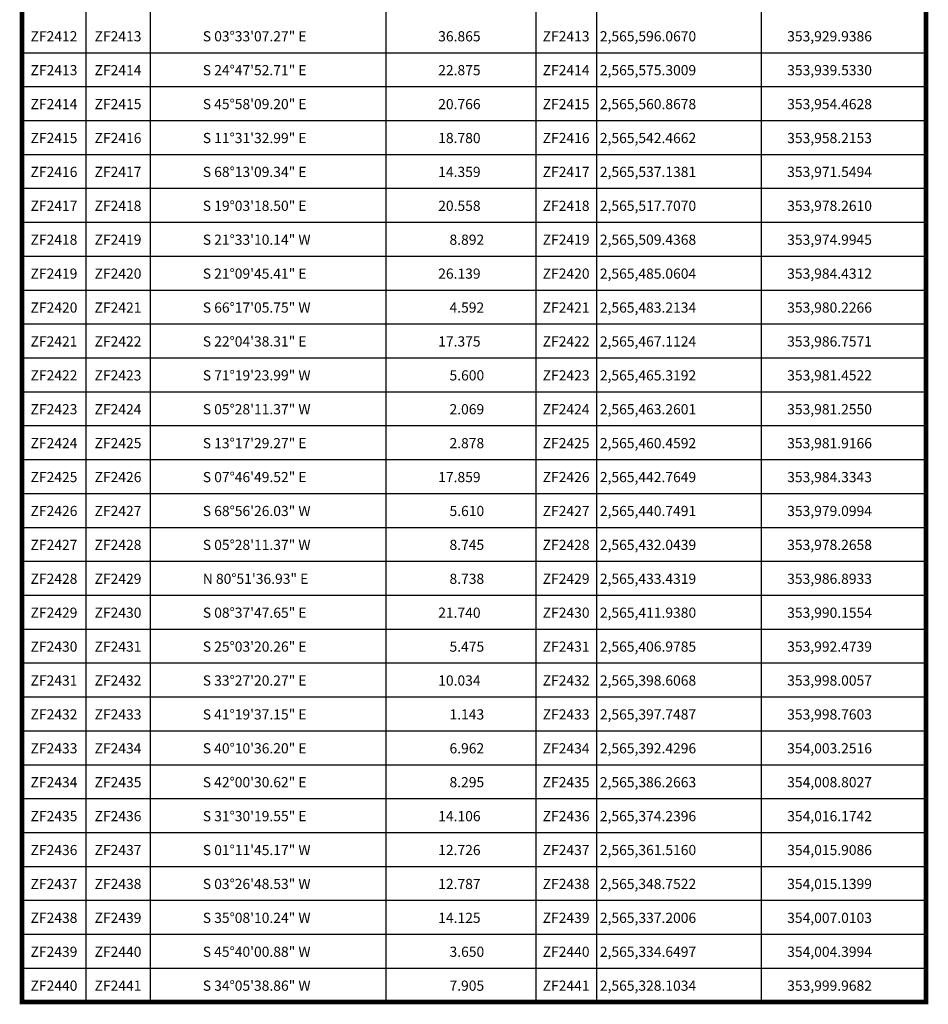
# Model space of a CAD drawing. Units: millimetres. Extents: x 352872 to 355272, y 2562228 to 2566228.
# Drawn here: x 353484 to 353765, y 2562826 to 2563131 of the extents above; entities that cross this region are included whole.
import ezdxf
from ezdxf.enums import TextEntityAlignment as Align

# ---------------------------------------------------------------- set-up
doc = ezdxf.new("R2010")
doc.units = ezdxf.units.MM
doc.header["$LTSCALE"] = 40
for name, color, linetype in [('CVL_CUADCON', 1, 'Continuous'), ('CVL_CUADCON_LIN', 8, 'Continuous'), ('CVL_CUADCON_TX', 2, 'Continuous')]:
    doc.layers.add(name, color=color, linetype=linetype)
doc.styles.add('MONOTXT', font='MONOTXT.shx')

msp = doc.modelspace()

# ---------------------------------------------------------------- linework, layer by layer
at = {"layer": 'CVL_CUADCON', "color": 7, "linetype": 'Continuous', "const_width": 1.4, "flags": 128}
msp.add_lwpolyline([(353484.62, 2563911.62), (353763.89, 2563911.62), (353763.89, 2562827.12), (353484.62, 2562827.12)], close=True, dxfattribs=at)
at = {"layer": 'CVL_CUADCON_LIN', "color": 7, "linetype": 'Continuous'}
for p, q in [((353524.18, 2563895.04), (353524.18, 2562827.12)), ((353597.07, 2563895.04), (353597.07, 2562827.12)), ((353643.31, 2563895.04), (353643.31, 2562827.12)), ((353662.12, 2563895.04), (353662.12, 2562827.12)), ((353504.39, 2563883.77), (353504.39, 2562827.12)), ((353713, 2563883.77), (353713, 2562827.12)), ((353484.62, 2563120.45), (353763.89, 2563120.45)), ((353484.62, 2563109.97), (353763.89, 2563109.97)), ((353484.62, 2563099.5), (353763.89, 2563099.5)), ((353484.62, 2563089.02), (353763.89, 2563089.02)), ((353484.62, 2563078.55), (353763.89, 2563078.55)), ((353484.62, 2563068.07), (353763.89, 2563068.07)), ((353484.62, 2563057.59), (353763.89, 2563057.59)), ((353484.62, 2563047.12), (353763.89, 2563047.12)), ((353484.62, 2563036.64), (353763.89, 2563036.64)), ((353484.62, 2563026.17), (353763.89, 2563026.17)), ((353484.62, 2563015.69), (353763.89, 2563015.69)), ((353484.62, 2563005.21), (353763.89, 2563005.21)), ((353484.62, 2562994.74), (353763.89, 2562994.74)), ((353484.62, 2562984.26), (353763.89, 2562984.26)), ((353484.62, 2562973.79), (353763.89, 2562973.79)), ((353484.62, 2562963.31), (353763.89, 2562963.31)), ((353484.62, 2562952.83), (353763.89, 2562952.83)), ((353484.62, 2562942.36), (353763.89, 2562942.36)), ((353484.62, 2562931.88), (353763.89, 2562931.88)), ((353484.62, 2562921.41), (353763.89, 2562921.41)), ((353484.62, 2562910.93), (353763.89, 2562910.93)), ((353484.62, 2562900.45), (353763.89, 2562900.45)), ((353484.62, 2562889.98), (353763.89, 2562889.98)), ((353484.62, 2562879.5), (353763.89, 2562879.5)), ((353484.62, 2562869.03), (353763.89, 2562869.03)), ((353484.62, 2562858.55), (353763.89, 2562858.55)), ((353484.62, 2562848.07), (353763.89, 2562848.07)), ((353484.62, 2562837.6), (353763.89, 2562837.6)), ((353484.62, 2562827.12), (353763.89, 2562827.12))]:
    msp.add_line(p, q, dxfattribs=at)

# ---------------------------------------------------------------- texts
at = {"layer": 'CVL_CUADCON_TX', "color": 7, "style": 'MONOTXT'}
for s, p in [('ZF2412', (353494.51, 2563123.94)), ('ZF2413', (353514.29, 2563123.94)), ('ZF2413', (353652.71, 2563123.94)), ('ZF2413', (353494.51, 2563113.47)), ('ZF2414', (353514.29, 2563113.47)), ('ZF2414', (353652.71, 2563113.47)), ('ZF2414', (353494.51, 2563102.99)), ('ZF2415', (353514.29, 2563102.99)), ('ZF2415', (353652.71, 2563102.99)), ('ZF2415', (353494.51, 2563092.51)), ('ZF2416', (353514.29, 2563092.51)), ('ZF2416', (353652.71, 2563092.51)), ('ZF2416', (353494.51, 2563082.04)), ('ZF2417', (353514.29, 2563082.04)), ('ZF2417', (353652.71, 2563082.04)), ('ZF2417', (353494.51, 2563071.56)), ('ZF2418', (353514.29, 2563071.56)), ('ZF2418', (353652.71, 2563071.56)), ('ZF2418', (353494.51, 2563061.09)), ('ZF2419', (353514.29, 2563061.09)), ('ZF2419', (353652.71, 2563061.09)), ('ZF2419', (353494.51, 2563050.61)), ('ZF2420', (353514.29, 2563050.61)), ('ZF2420', (353652.71, 2563050.61)), ('ZF2420', (353494.51, 2563040.13)), ('ZF2421', (353514.29, 2563040.13)), ('ZF2421', (353652.71, 2563040.13)), ('ZF2421', (353494.51, 2563029.66)), ('ZF2422', (353514.29, 2563029.66)), ('ZF2422', (353652.71, 2563029.66)), ('ZF2422', (353494.51, 2563019.18)), ('ZF2423', (353514.29, 2563019.18)), ('ZF2423', (353652.71, 2563019.18)), ('ZF2423', (353494.51, 2563008.71)), ('ZF2424', (353514.29, 2563008.71)), ('ZF2424', (353652.71, 2563008.71)), ('ZF2424', (353494.51, 2562998.23)), ('ZF2425', (353514.29, 2562998.23)), ('ZF2425', (353652.71, 2562998.23)), ('ZF2425', (353494.51, 2562987.75)), ('ZF2426', (353514.29, 2562987.75)), ('ZF2426', (353652.71, 2562987.75)), ('ZF2426', (353494.51, 2562977.28)), ('ZF2427', (353514.29, 2562977.28)), ('ZF2427', (353652.71, 2562977.28)), ('ZF2427', (353494.51, 2562966.8)), ('ZF2428', (353514.29, 2562966.8)), ('ZF2428', (353652.71, 2562966.8)), ('ZF2428', (353494.51, 2562956.33)), ('ZF2429', (353514.29, 2562956.33)), ('ZF2429', (353652.71, 2562956.33)), ('ZF2429', (353494.51, 2562945.85)), ('ZF2430', (353514.29, 2562945.85)), ('ZF2430', (353652.71, 2562945.85)), ('ZF2430', (353494.51, 2562935.37)), ('ZF2431', (353514.29, 2562935.37)), ('ZF2431', (353652.71, 2562935.37)), ('ZF2431', (353494.51, 2562924.9)), ('ZF2432', (353514.29, 2562924.9)), ('ZF2432', (353652.71, 2562924.9)), ('ZF2432', (353494.51, 2562914.42)), ('ZF2433', (353514.29, 2562914.42)), ('ZF2433', (353652.71, 2562914.42)), ('ZF2433', (353494.51, 2562903.95)), ('ZF2434', (353514.29, 2562903.95)), ('ZF2434', (353652.71, 2562903.95)), ('ZF2434', (353494.51, 2562893.47)), ('ZF2435', (353514.29, 2562893.47)), ('ZF2435', (353652.71, 2562893.47)), ('ZF2435', (353494.51, 2562882.99)), ('ZF2436', (353514.29, 2562882.99)), ('ZF2436', (353652.71, 2562882.99)), ('ZF2436', (353494.51, 2562872.52)), ('ZF2437', (353514.29, 2562872.52)), ('ZF2437', (353652.71, 2562872.52)), ('ZF2437', (353494.51, 2562862.04)), ('ZF2438', (353514.29, 2562862.04)), ('ZF2438', (353652.71, 2562862.04)), ('ZF2438', (353494.51, 2562851.57)), ('ZF2439', (353514.29, 2562851.57)), ('ZF2439', (353652.71, 2562851.57)), ('ZF2439', (353494.51, 2562841.09)), ('ZF2440', (353514.29, 2562841.09)), ('ZF2440', (353652.71, 2562841.09)), ('ZF2440', (353494.51, 2562830.61)), ('ZF2441', (353514.29, 2562830.61)), ('ZF2441', (353652.71, 2562830.61))]:
    msp.add_text(s, height=3.143, dxfattribs=at).set_placement(p, align=Align.CENTER)
for s, height, p in [('S 03%%d33\'07.27" E', 3.1428, (353540.49, 2563123.94)), ('36.865', 3.143, (353613.2, 2563123.94)), ('2,565,596.0670', 3.1428, (353663.13, 2563123.94)), ('353,929.9386', 3.1428, (353721, 2563123.94)), ('S 24%%d47\'52.71" E', 3.1428, (353540.49, 2563113.47)), ('22.875', 3.143, (353613.2, 2563113.47)), ('2,565,575.3009', 3.1428, (353663.13, 2563113.47)), ('353,939.5330', 3.1428, (353721, 2563113.47)), ('S 45%%d58\'09.20" E', 3.1428, (353540.49, 2563102.99)), ('20.766', 3.143, (353613.2, 2563102.99)), ('2,565,560.8678', 3.1428, (353663.13, 2563102.99)), ('353,954.4628', 3.1428, (353721, 2563102.99)), ('S 11%%d31\'32.99" E', 3.1428, (353540.49, 2563092.51)), ('18.780', 3.143, (353613.2, 2563092.51)), ('2,565,542.4662', 3.1428, (353663.13, 2563092.51)), ('353,958.2153', 3.1428, (353721, 2563092.51)), ('S 68%%d13\'09.34" E', 3.1428, (353540.49, 2563082.04)), ('14.359', 3.143, (353613.2, 2563082.04)), ('2,565,537.1381', 3.1428, (353663.13, 2563082.04)), ('353,971.5494', 3.1428, (353721, 2563082.04)), ('S 19%%d03\'18.50" E', 3.1428, (353540.49, 2563071.56)), ('20.558', 3.143, (353613.2, 2563071.56)), ('2,565,517.7070', 3.1428, (353663.13, 2563071.56)), ('353,978.2610', 3.1428, (353721, 2563071.56)), ('S 21%%d33\'10.14" W', 3.1428, (353540.49, 2563061.09)), ('8.892', 3.143, (353616.69, 2563061.09)), ('2,565,509.4368', 3.1428, (353663.13, 2563061.09)), ('353,974.9945', 3.1428, (353721, 2563061.09)), ('S 21%%d09\'45.41" E', 3.1428, (353540.49, 2563050.61)), ('26.139', 3.143, (353613.2, 2563050.61)), ('2,565,485.0604', 3.1428, (353663.13, 2563050.61)), ('353,984.4312', 3.1428, (353721, 2563050.61)), ('S 66%%d17\'05.75" W', 3.1428, (353540.49, 2563040.13)), ('4.592', 3.143, (353616.69, 2563040.13)), ('2,565,483.2134', 3.1428, (353663.13, 2563040.13)), ('353,980.2266', 3.1428, (353721, 2563040.13)), ('S 22%%d04\'38.31" E', 3.1428, (353540.49, 2563029.66)), ('17.375', 3.143, (353613.2, 2563029.66)), ('2,565,467.1124', 3.1428, (353663.13, 2563029.66)), ('353,986.7571', 3.1428, (353721, 2563029.66)), ('S 71%%d19\'23.99" W', 3.1428, (353540.49, 2563019.18)), ('5.600', 3.143, (353616.69, 2563019.18)), ('2,565,465.3192', 3.1428, (353663.13, 2563019.18)), ('353,981.4522', 3.1428, (353721, 2563019.18)), ('S 05%%d28\'11.37" W', 3.1428, (353540.49, 2563008.71)), ('2.069', 3.143, (353616.69, 2563008.71)), ('2,565,463.2601', 3.1428, (353663.13, 2563008.71)), ('353,981.2550', 3.1428, (353721, 2563008.71)), ('S 13%%d17\'29.27" E', 3.1428, (353540.49, 2562998.23)), ('2.878', 3.143, (353616.69, 2562998.23)), ('2,565,460.4592', 3.1428, (353663.13, 2562998.23)), ('353,981.9166', 3.1428, (353721, 2562998.23)), ('S 07%%d46\'49.52" E', 3.1428, (353540.49, 2562987.75)), ('17.859', 3.143, (353613.2, 2562987.75)), ('2,565,442.7649', 3.1428, (353663.13, 2562987.75)), ('353,984.3343', 3.1428, (353721, 2562987.75)), ('S 68%%d56\'26.03" W', 3.1428, (353540.49, 2562977.28)), ('5.610', 3.143, (353616.69, 2562977.28)), ('2,565,440.7491', 3.1428, (353663.13, 2562977.28)), ('353,979.0994', 3.1428, (353721, 2562977.28)), ('S 05%%d28\'11.37" W', 3.1428, (353540.49, 2562966.8)), ('8.745', 3.143, (353616.69, 2562966.8)), ('2,565,432.0439', 3.1428, (353663.13, 2562966.8)), ('353,978.2658', 3.1428, (353721, 2562966.8)), ('N 80%%d51\'36.93" E', 3.1428, (353540.49, 2562956.33)), ('8.738', 3.143, (353616.69, 2562956.33)), ('2,565,433.4319', 3.1428, (353663.13, 2562956.33)), ('353,986.8933', 3.1428, (353721, 2562956.33)), ('S 08%%d37\'47.65" E', 3.1428, (353540.49, 2562945.85)), ('21.740', 3.143, (353613.2, 2562945.85)), ('2,565,411.9380', 3.1428, (353663.13, 2562945.85)), ('353,990.1554', 3.1428, (353721, 2562945.85)), ('S 25%%d03\'20.26" E', 3.1428, (353540.49, 2562935.37)), ('5.475', 3.143, (353616.69, 2562935.37)), ('2,565,406.9785', 3.1428, (353663.13, 2562935.37)), ('353,992.4739', 3.1428, (353721, 2562935.37)), ('S 33%%d27\'20.27" E', 3.1428, (353540.49, 2562924.9)), ('10.034', 3.143, (353613.2, 2562924.9)), ('2,565,398.6068', 3.1428, (353663.13, 2562924.9)), ('353,998.0057', 3.1428, (353721, 2562924.9)), ('S 41%%d19\'37.15" E', 3.1428, (353540.49, 2562914.42)), ('1.143', 3.143, (353616.69, 2562914.42)), ('2,565,397.7487', 3.1428, (353663.13, 2562914.42)), ('353,998.7603', 3.1428, (353721, 2562914.42)), ('S 40%%d10\'36.20" E', 3.1428, (353540.49, 2562903.95)), ('6.962', 3.143, (353616.69, 2562903.95)), ('2,565,392.4296', 3.1428, (353663.13, 2562903.95)), ('354,003.2516', 3.1428, (353721, 2562903.95)), ('S 42%%d00\'30.62" E', 3.1428, (353540.49, 2562893.47)), ('8.295', 3.143, (353616.69, 2562893.47)), ('2,565,386.2663', 3.1428, (353663.13, 2562893.47)), ('354,008.8027', 3.1428, (353721, 2562893.47)), ('S 31%%d30\'19.55" E', 3.1428, (353540.49, 2562882.99)), ('14.106', 3.143, (353613.2, 2562882.99)), ('2,565,374.2396', 3.1428, (353663.13, 2562882.99)), ('354,016.1742', 3.1428, (353721, 2562882.99)), ('S 01%%d11\'45.17" W', 3.1428, (353540.49, 2562872.52)), ('12.726', 3.143, (353613.2, 2562872.52)), ('2,565,361.5160', 3.1428, (353663.13, 2562872.52)), ('354,015.9086', 3.1428, (353721, 2562872.52)), ('S 03%%d26\'48.53" W', 3.1428, (353540.49, 2562862.04)), ('12.787', 3.143, (353613.2, 2562862.04)), ('2,565,348.7522', 3.1428, (353663.13, 2562862.04)), ('354,015.1399', 3.1428, (353721, 2562862.04)), ('S 35%%d08\'10.24" W', 3.1428, (353540.49, 2562851.57)), ('14.125', 3.143, (353613.2, 2562851.57)), ('2,565,337.2006', 3.1428, (353663.13, 2562851.57)), ('354,007.0103', 3.1428, (353721, 2562851.57)), ('S 45%%d40\'00.88" W', 3.1428, (353540.49, 2562841.09)), ('3.650', 3.143, (353616.69, 2562841.09)), ('2,565,334.6497', 3.1428, (353663.13, 2562841.09)), ('354,004.3994', 3.1428, (353721, 2562841.09)), ('S 34%%d05\'38.86" W', 3.1428, (353540.49, 2562830.61)), ('7.905', 3.143, (353616.69, 2562830.61)), ('2,565,328.1034', 3.1428, (353663.13, 2562830.61)), ('353,999.9682', 3.1428, (353721, 2562830.61))]:
    msp.add_text(s, height=height, dxfattribs=at).set_placement(p)

doc.saveas('drawing.dxf')
